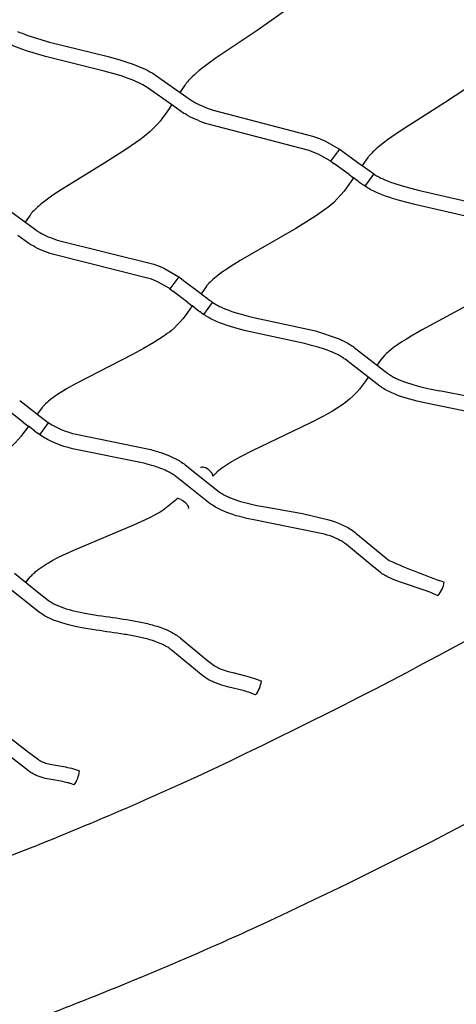
# Model space of a CAD drawing. Units: inches. Extents: x 1260 to 2555, y -607 to 732.
# Drawn here: x 1706 to 1729, y -177 to -125 of the extents above; entities that cross this region are included whole.
import ezdxf

# ---------------------------------------------------------------- set-up
doc = ezdxf.new("R2010")
doc.units = ezdxf.units.IN
doc.header["$LTSCALE"] = 500
doc.header["$MEASUREMENT"] = 0
for name, color, linetype, true_color in [('Make2D$visible$lines', 7, 'Continuous', 0x000000), ('Make2D$visible$lines$Wave Post', 7, 'Continuous', 0x000000), ('USE ZONES$ASTM$DIMS', 4, 'Continuous', 0x00ffff)]:
    doc.layers.add(name, color=color, linetype=linetype, true_color=true_color)
doc.styles.add('Arial', font='arial.ttf')
doc.dimstyles.new('ASTM RC DIMS', dxfattribs={"dimtxt": 15.74804, "dimasz": 11.81103, "dimexe": 5.905515, "dimexo": 5.905515, "dimgap": 9.842525, "dimtad": 0, "dimtih": 1, "dimtoh": 1, "dimdec": 3, "dimzin": 1, "dimdsep": 46, "dimlunit": 4, "dimtxsty": 'Arial', "dimcen": 5.905515, "dimazin": 0, "dimtfac": 1, "dimtdec": 4, "dimtix": 1, "dimtmove": 1, "dimatfit": 3, "dimfxl": 0, "dimtolj": 1, "dimtzin": 1, "dimarcsym": 0})

# ---------------------------------------------------------------- blocks, each defined once
blk = doc.blocks.new('*D2')
at = {"layer": 'Defpoints', "color": 0}
for p in [(1312.229, 631.512), (2051.896, 631.512), (2119.384, -607.003)]:
    blk.add_point(p, dxfattribs=at)
at = {"layer": 'USE ZONES$ASTM$DIMS', "color": 0, "lineweight": -2}
for p, q in [((2045.991, 631.512), (1306.324, 631.512)), ((1312.229, 619.701), (1312.229, 40.666)), ((1312.229, -595.192), (1312.229, -16.158)), ((2113.478, -607.003), (1306.324, -607.003))]:
    blk.add_line(p, q, dxfattribs=at)
at = {"layer": 'USE ZONES$ASTM$DIMS', "color": 0}
for points in [[(1314.198, 619.701), (1310.261, 619.701), (1312.229, 631.512)], [(1310.261, -595.192), (1314.198, -595.192), (1312.229, -607.003)]]:
    blk.add_solid(points, dxfattribs=at)
at = {"layer": 'USE ZONES$ASTM$DIMS', "color": 0, "insert": (1312.229, 12.254), "char_height": 15.74804, "attachment_point": 5, "style": 'Arial'}
blk.add_mtext('\\A1;103\'-2{\\H1.000000x;\\S1/2;}"', dxfattribs=at)

msp = doc.modelspace()

# ---------------------------------------------------------------- linework, layer by layer
at = {"layer": 'Make2D$visible$lines'}
for p, q in [((1723.1563, -131.6653), (1722.6819, -132.2937)), ((1723.1624, -131.6699), (1723.1798, -131.683)), ((1723.1798, -131.683), (1723.3901, -131.8384)), ((1723.3901, -131.8384), (1724.303, -132.5011)), ((1722.6503, -132.2706), (1722.6817, -132.2939)), ((1722.6879, -132.2985), (1722.8537, -132.4211)), ((1723.6529, -133.0031), (1722.8536, -132.4213)), ((1724.303, -132.5011), (1724.3408, -132.5284)), ((1724.3408, -132.5284), (1724.9312, -132.95)), ((1723.6529, -133.0031), (1723.889, -133.1732)), ((1724.1696, -133.3749), (1723.8889, -133.1733)), ((1724.5067, -133.6138), (1724.9504, -132.9713)), ((1724.9312, -132.95), (1724.9541, -132.9659)), ((1724.1697, -133.3747), (1724.4234, -133.5555)), ((1724.4818, -133.5965), (1724.4234, -133.5555)), ((1724.4818, -133.5965), (1724.5067, -133.6138)), ((1714.6967, -138.3937), (1714.2094, -139.0121)), ((1714.7032, -138.3988), (1714.7197, -138.4117)), ((1714.7197, -138.4117), (1714.9266, -138.5711)), ((1714.1751, -138.986), (1714.2092, -139.0123)), ((1714.9266, -138.5711), (1715.8257, -139.2511)), ((1714.2157, -139.0174), (1714.3787, -139.143)), ((1715.1662, -139.7404), (1714.3786, -139.1432)), ((1715.8257, -139.2511), (1715.8569, -139.2744)), ((1715.8569, -139.2744), (1716.1899, -139.5233)), ((1716.1899, -139.5233), (1716.2847, -139.5936)), ((1715.1662, -139.7404), (1715.3956, -139.9125)), ((1715.5356, -140.0176), (1715.3955, -139.9126)), ((1715.5356, -140.0176), (1715.8162, -140.2264)), ((1716.0084, -140.3674), (1716.4641, -139.7334)), ((1716.2847, -139.5936), (1716.4449, -139.7114)), ((1716.4449, -139.7114), (1716.4679, -139.728)), ((1715.8709, -140.2669), (1715.8162, -140.2265)), ((1715.8709, -140.2668), (1716.0084, -140.3674)), ((1730.013, -144.7057), (1728.4136, -144.3941)), ((1706.3095, -144.8986), (1707.1996, -145.5907)), ((1706.5336, -146.0712), (1705.7536, -145.463)), ((1707.1996, -145.5907), (1707.2352, -145.6181)), ((1707.2352, -145.6181), (1707.8126, -146.0588)), ((1706.5336, -146.0712), (1706.7643, -146.2491)), ((1707.0846, -146.4952), (1706.7641, -146.2492)), ((1707.3683, -146.7096), (1707.8311, -146.0806)), ((1707.8126, -146.0588), (1707.835, -146.0754)), ((1707.0847, -146.495), (1707.2865, -146.6485)), ((1707.3438, -146.6915), (1707.2865, -146.6485)), ((1707.3438, -146.6914), (1707.3683, -146.7096)), ((1714.8042, -150.1168), (1714.9234, -150.1901)), ((1715.0335, -150.2893), (1714.9183, -150.1973)), ((1719.1219, -150.4907), (1721.2036, -150.8593))]:
    msp.add_line(p, q, dxfattribs=at)
for points in [[(1722.2592, -122.2126, -0.0610424), (1721.2338, -123.5769), (1721.038, -123.7584), (1720.8361, -123.9331), (1720.6125, -124.1161), (1720.3849, -124.2937), (1719.8904, -124.6591), (1718.8131, -125.4008), (1716.6572, -126.8527), (1716.1846, -127.1967), (1715.9731, -127.3587), (1715.7659, -127.5248), (1715.5831, -127.6795), (1715.4958, -127.757), (1715.4102, -127.8359), (1715.3372, -127.906), (1715.2668, -127.9766), (1715.2, -128.0471), (1715.137, -128.1177), (1715.0832, -128.182), (1715.0573, -128.2147), (1715.0324, -128.2477), (1715.0078, -128.2817), (1714.7454, -128.6685)], [(1706.1978, -125.4542, 0.0201797), (1706.6854, -125.6517), (1706.9668, -125.7487), (1707.2506, -125.8383), (1707.875, -126.0155), (1710.9702, -126.7831), (1711.6291, -126.9709), (1711.9499, -127.0726), (1712.2394, -127.1726), (1712.5288, -127.2826), (1712.6612, -127.3369), (1712.7924, -127.3943), (1712.9223, -127.4547), (1713.0506, -127.5182), (1713.1686, -127.5809), (1713.2847, -127.6473), (1713.3432, -127.6829), (1713.4013, -127.7197), (1713.4586, -127.7578), (1715.2389, -129.0111), (1715.3885, -129.1124), (1715.4312, -129.1396), (1715.474, -129.1657), (1715.5174, -129.1909), (1715.5616, -129.2156), (1715.6648, -129.2695), (1715.7694, -129.3206), (1715.8753, -129.3689), (1715.9825, -129.4144, 0.0177701), (1716.4903, -129.6018), (1721.8044, -130.9968, -0.019897), (1722.3765, -131.222), (1723.1562, -131.6654)], [(1722.6503, -132.2706), (1722.0567, -131.9415, 0.0200746), (1721.543, -131.7395), (1716.2416, -130.3489, -0.0177393), (1715.6814, -130.1419), (1715.5544, -130.0881), (1715.4288, -130.0307), (1715.3049, -129.9699), (1715.1827, -129.9057), (1715.0705, -129.8417), (1715.0151, -129.8081), (1714.9608, -129.7735), (1714.3671, -129.3647), (1713.0161, -128.409), (1712.972, -128.3798), (1712.9274, -128.3515), (1712.8821, -128.324), (1712.7873, -128.2699), (1712.6911, -128.2187), (1712.5791, -128.1634), (1712.4658, -128.1108), (1712.3513, -128.0608), (1712.2357, -128.0134), (1711.972, -127.9132), (1711.7027, -127.8202), (1711.3996, -127.7241), (1710.7659, -127.5435), (1707.6716, -126.7762), (1707.0219, -126.5918), (1706.7181, -126.4958), (1706.417, -126.3919, -0.0206777), (1705.8697, -126.17)], [(1732.2175, -126.0929, -0.0609312), (1731.1988, -127.4114, -0.0182601), (1730.7887, -127.7657), (1730.5558, -127.9484), (1730.3186, -128.1253), (1729.8033, -128.4879), (1728.6795, -129.221), (1726.3984, -130.6694), (1725.8979, -131.0121), (1725.6721, -131.1749), (1725.4513, -131.3413), (1725.2576, -131.4953), (1725.1645, -131.573), (1725.0732, -131.6521), (1724.9898, -131.7273), (1724.9107, -131.8021), (1724.8435, -131.869), (1724.7784, -131.9374), (1724.7231, -131.9994), (1724.697, -132.0302), (1724.6716, -132.0613), (1724.6533, -132.0845), (1724.6356, -132.1078), (1724.3409, -132.5282)], [(1714.303, -129.3199, -0.0627988), (1713.2727, -130.6432, -0.0185149), (1712.8677, -130.9859), (1712.6379, -131.1619), (1712.4038, -131.3321), (1711.8974, -131.6786), (1710.7898, -132.3788), (1708.5392, -133.7651), (1708.0562, -134.089), (1707.8381, -134.2438), (1707.6243, -134.4031), (1707.4394, -134.5492), (1707.3501, -134.6235), (1707.2625, -134.6993), (1707.1886, -134.7662), (1707.1159, -134.8352), (1707.0486, -134.9026), (1706.9845, -134.971), (1706.9571, -135.0018), (1706.9304, -135.0329), (1706.9045, -135.0644), (1706.8793, -135.0964), (1706.8545, -135.1296), (1706.5894, -135.508)], [(1723.889, -133.1732), (1723.401, -133.8684), (1722.8439, -134.4709, -0.0191713), (1722.4211, -134.812), (1722.1828, -134.9852), (1721.9402, -135.1521), (1721.4128, -135.4925), (1720.8487, -135.8344), (1717.9165, -137.5287), (1717.3943, -137.8571), (1717.166, -138.0094), (1716.9421, -138.1664), (1716.749, -138.3103), (1716.6561, -138.3832), (1716.565, -138.4578), (1716.481, -138.5298), (1716.4031, -138.6001), (1716.3371, -138.6632), (1716.2734, -138.7278), (1716.2461, -138.7569), (1716.2195, -138.7865), (1716.1939, -138.816), (1716.169, -138.8458), (1716.1538, -138.8649), (1716.139, -138.8841), (1716.109, -138.925), (1715.857, -139.2743)], [(1705.3861, -134.6181), (1707.0838, -135.8665), (1707.2309, -135.9705), (1707.2724, -135.998), (1707.3141, -136.0244), (1707.3562, -136.0499), (1707.3993, -136.0748), (1707.4984, -136.1284), (1707.5991, -136.179), (1707.7012, -136.2267), (1707.8046, -136.2714, 0.0197948), (1708.291, -136.4519), (1713.3768, -137.7245, -0.02201), (1713.9319, -137.9443), (1714.6967, -138.3938)], [(1714.1751, -138.986), (1713.6076, -138.6618, 0.0221863), (1713.1169, -138.4678), (1708.044, -137.1995, -0.0197766), (1707.4993, -136.9973), (1707.3744, -136.9433), (1707.2511, -136.8855), (1707.1295, -136.8241), (1707.0099, -136.7591), (1706.9543, -136.7269), (1706.8989, -136.6933), (1706.8442, -136.6588), (1706.7906, -136.6232), (1706.2051, -136.2024)], [(1733.4747, -137.0263), (1733.0006, -137.6823), (1732.1461, -138.5131), (1731.9018, -138.69), (1731.652, -138.8591), (1731.3783, -139.0346), (1731.1014, -139.2041), (1730.5244, -139.5393), (1727.4695, -141.1945), (1726.9202, -141.5118), (1726.6711, -141.6633), (1726.4258, -141.8193), (1726.2107, -141.9637), (1726, -142.1146, 0.1013163), (1725.124, -143.0406)], [(1715.3904, -139.9194, -0.073396), (1714.2967, -141.2125, -0.0204798), (1713.861, -141.535), (1713.6171, -141.6962), (1713.3689, -141.8508), (1712.8284, -142.1647), (1712.2506, -142.4778), (1709.2868, -144.0032), (1708.7718, -144.2952), (1708.5345, -144.4389), (1708.3009, -144.5888), (1708.2004, -144.6567), (1708.1013, -144.7262), (1708.0053, -144.7964), (1707.9113, -144.8685), (1707.8298, -144.9345), (1707.7514, -145.0017), (1707.6879, -145.0598), (1707.6566, -145.0897), (1707.6261, -145.1201), (1707.6, -145.1471), (1707.5745, -145.1746), (1707.5497, -145.2025), (1707.5258, -145.2306), (1707.501, -145.2616), (1707.2353, -145.618)], [(1724.6538, -143.6723, -0.1081108), (1723.264, -145.1501), (1723.0213, -145.3103), (1722.7736, -145.4626), (1722.5032, -145.6193), (1722.2298, -145.7699), (1721.6277, -146.0823), (1718.5172, -147.5727), (1717.9638, -147.859), (1717.7143, -147.9961), (1717.4687, -148.1381), (1717.2557, -148.2691), (1717.0473, -148.4073), (1716.9589, -148.4698), (1716.8725, -148.534), (1716.7915, -148.5976), (1716.713, -148.6632), (1716.6794, -148.6927), (1716.6466, -148.7227), (1716.6145, -148.7532), (1716.5833, -148.7842), (1716.5585, -148.8099), (1716.5341, -148.8363), (1716.5106, -148.8631), (1716.4883, -148.8898)], [(1706.7643, -146.2491, -0.0806854), (1705.6133, -147.5496, -0.0212003)], [(1707.8349, -146.0754, 0.0876519), (1709.2863, -146.6784), (1713.0306, -147.4425, -0.0192742), (1713.7449, -147.6469), (1714.19, -147.8129)], [(1728.3356, -155.1832), (1728.1055, -155.0788), (1728.066, -155.0625), (1727.9639, -155.0228), (1727.6125, -154.8989), (1726.4077, -154.4929), (1726.1139, -154.3824), (1725.9758, -154.3267), (1725.8382, -154.2675), (1725.7095, -154.2081), (1725.6459, -154.1767), (1725.5821, -154.1435), (1725.5221, -154.1106), (1725.4628, -154.076), (1725.4085, -154.0421), (1725.382, -154.0245), (1725.3554, -154.0061), (1725.3312, -153.9888), (1725.3073, -153.9709), (1724.7562, -153.5243), (1723.5199, -152.4953), (1723.4784, -152.4624), (1723.4364, -152.4311), (1723.3936, -152.4009), (1723.3402, -152.3654), (1723.2859, -152.3315), (1723.2307, -152.299), (1723.1748, -152.268), (1723.1151, -152.2367), (1723.0546, -152.2065), (1722.9936, -152.1777), (1722.9322, -152.15), (1722.7923, -152.0919), (1722.6506, -152.0377), (1722.5074, -151.9877), (1722.3629, -151.9419), (1719.4064, -151.3437), (1718.632, -151.1956), (1718.2608, -151.1132), (1717.8923, -151.0195), (1717.7131, -150.9685), (1717.5348, -150.9134), (1717.3709, -150.858), (1717.2083, -150.798), (1717.053, -150.735), (1716.9762, -150.7015), (1716.8998, -150.6664), (1716.8265, -150.6311), (1716.754, -150.5941), (1716.6824, -150.5555), (1716.6117, -150.5153), (1716.5443, -150.4747), (1716.478, -150.4324), (1716.412, -150.3876), (1716.3473, -150.3409), (1714.9307, -149.2254), (1714.5326, -148.9032), (1714.4927, -148.8726), (1714.4451, -148.8383), (1714.3963, -148.8052), (1714.3467, -148.7734), (1714.2967, -148.743), (1714.2378, -148.7091), (1714.178, -148.6766), (1714.1175, -148.6455), (1714.0566, -148.6157), (1713.9723, -148.5768), (1713.8871, -148.5398), (1713.7906, -148.5006), (1713.6933, -148.4632), (1713.5952, -148.4277), (1713.4966, -148.3941, 0.0192483), (1712.8406, -148.2066), (1709.086, -147.4399, -0.0908301), (1707.3683, -146.7096)], [(1721.2036, -150.8593), (1722.5942, -151.1892), (1722.7605, -151.242), (1722.9252, -151.2997), (1723.0882, -151.3621), (1723.2493, -151.4293), (1723.3253, -151.4636), (1723.4006, -151.4992), (1723.4752, -151.5364), (1723.5492, -151.5753), (1723.6233, -151.6164), (1723.6962, -151.6595), (1723.7681, -151.7044), (1723.8386, -151.7512), (1723.8992, -151.7939), (1723.9586, -151.8384), (1724.0163, -151.8842), (1725.5943, -153.192), (1725.7653, -153.3295, 0.0239943), (1728.6673, -154.4691)], [(1706.0297, -154.0049), (1707.3359, -155.0517), (1707.826, -155.4331), (1707.8718, -155.4661), (1707.9186, -155.4977), (1707.967, -155.5285), (1708.0163, -155.558), (1708.0703, -155.5885), (1708.1252, -155.6178), (1708.1806, -155.6457), (1708.2366, -155.6723), (1708.298, -155.7001), (1708.36, -155.7266), (1708.4852, -155.7761), (1708.6216, -155.8249), (1708.7592, -155.8694), (1708.9137, -155.9149), (1709.0689, -155.9564), (1709.3994, -156.034), (1709.7322, -156.1007), (1710.4492, -156.2204, -0.0024231), (1711.9488, -156.4432, -0.0111837), (1712.6873, -156.5778, -0.0193966), (1713.3768, -156.747), (1713.5391, -156.7959), (1713.6999, -156.8499), (1713.8589, -156.9088), (1714.016, -156.9726), (1714.0908, -157.0056), (1714.165, -157.0401), (1714.2385, -157.0762), (1714.3113, -157.114), (1714.3848, -157.1543), (1714.4571, -157.1965), (1714.5283, -157.2407), (1714.5983, -157.2868), (1714.6589, -157.3292), (1714.7183, -157.3734), (1714.7758, -157.4188), (1716.2058, -158.5895), (1716.5541, -158.8653), (1716.5656, -158.8737), (1716.5773, -158.882), (1716.5917, -158.8916), (1716.6071, -158.9014), (1716.6394, -158.9207), (1716.672, -158.939), (1716.7028, -158.9552), (1716.7444, -158.9756), (1716.787, -158.9951), (1716.8296, -159.0136), (1716.8717, -159.0309), (1716.9701, -159.0683), (1717.0687, -159.1026), (1717.1786, -159.1379), (1717.2885, -159.1708), (1717.5285, -159.237), (1718.2707, -159.4255), (1718.5048, -159.4906), (1718.6148, -159.5244), (1718.7251, -159.5617), (1718.7756, -159.5801), (1718.8259, -159.5995), (1719.034, -159.6856)], [(1718.7287, -160.4114), (1718.5345, -160.331), (1718.4976, -160.3167), (1718.4607, -160.3033), (1718.3709, -160.2732), (1718.2814, -160.2457), (1718.0695, -160.1867), (1717.3277, -159.9984), (1717.0687, -159.9269), (1716.9441, -159.8896), (1716.8194, -159.8495), (1716.699, -159.8076), (1716.5788, -159.7618), (1716.52, -159.7376), (1716.4619, -159.7123), (1716.404, -159.6856), (1716.3462, -159.6572), (1716.2904, -159.6281), (1716.2356, -159.5971), (1716.182, -159.5642), (1716.1295, -159.5295), (1716.1058, -159.5129), (1716.0825, -159.4959), (1715.8717, -159.3305), (1714.3663, -158.1034), (1714.2814, -158.0316), (1714.2399, -157.9988), (1714.198, -157.9678), (1714.1554, -157.9379), (1714.1029, -157.9033), (1714.0496, -157.8702), (1713.9954, -157.8387), (1713.9406, -157.8086), (1713.8826, -157.7786), (1713.8239, -157.7498), (1713.7646, -157.7223), (1713.7051, -157.696), (1713.5704, -157.6415), (1713.4341, -157.5912), (1713.2962, -157.545), (1713.1571, -157.5031, 0.0193032), (1712.5267, -157.3487, 0.0111586), (1711.8227, -157.2204, 0.0024151), (1710.3307, -156.9988), (1709.5876, -156.8747), (1709.2294, -156.8029), (1708.8738, -156.7193), (1708.6998, -156.6727), (1708.5266, -156.6217), (1708.3666, -156.5698), (1708.208, -156.5131), (1708.1314, -156.4835), (1708.0554, -156.4527), (1707.98, -156.4204), (1707.905, -156.3865), (1707.8326, -156.352), (1707.7609, -156.3159), (1707.6901, -156.278), (1707.6203, -156.2386), (1707.5531, -156.1984), (1707.487, -156.1563), (1707.4214, -156.112), (1707.3571, -156.0657), (1706.3146, -155.2469), (1705.5417, -154.6227)]]:
    msp.add_lwpolyline(points, format="xyb", dxfattribs=at)
for points in [[(1724.9541, -132.9659), (1725.0003, -132.997), (1725.0473, -133.0269), (1725.1015, -133.0596), (1725.1569, -133.0913), (1725.213, -133.1217), (1725.2692, -133.1509), (1725.3333, -133.1826), (1725.3981, -133.2132), (1725.529, -133.2712), (1725.6815, -133.3335), (1725.8354, -133.3916), (1726.0037, -133.4508), (1726.173, -133.5065), (1726.5217, -133.6117), (1726.907, -133.7169), (1727.2943, -133.8143), (1730.201, -134.4823), (1730.6109, -134.5906), (1731.7951, -134.9808)], [(1730.0052, -135.245), (1727.1081, -134.5794), (1726.7054, -134.4781), (1726.3049, -134.3686), (1725.9337, -134.2567), (1725.7492, -134.196), (1725.5658, -134.1314), (1725.3923, -134.0659), (1725.2205, -133.9957), (1725.0657, -133.927), (1724.9892, -133.8908), (1724.9133, -133.8532), (1724.8414, -133.816), (1724.7706, -133.7775), (1724.7007, -133.7374), (1724.6314, -133.6955), (1724.5685, -133.6554), (1724.5066, -133.6139)], [(1716.4679, -139.7281), (1716.5128, -139.7594), (1716.5585, -139.7896), (1716.611, -139.8224), (1716.6646, -139.854), (1716.719, -139.8845), (1716.7735, -139.9136), (1716.8352, -139.945), (1716.8976, -139.9751), (1717.0236, -140.032), (1717.1698, -140.0925), (1717.3175, -140.1486), (1717.4786, -140.2051), (1717.6407, -140.2579), (1717.974, -140.3564), (1718.3418, -140.4533), (1718.7118, -140.5419), (1721.4896, -141.1382), (1721.8826, -141.2376), (1723.1237, -141.6513)], [(1730.4465, -145.6018), (1727.6177, -145.0297), (1727.2327, -144.938), (1726.8503, -144.8358), (1726.6661, -144.7814), (1726.4815, -144.7227), (1726.3139, -144.665), (1726.1462, -144.6024), (1725.9886, -144.5382), (1725.9096, -144.5038), (1725.8312, -144.468), (1725.7569, -144.4323), (1725.6834, -144.3952), (1725.6107, -144.3565), (1725.5387, -144.3162), (1725.4709, -144.276), (1725.4041, -144.234), (1725.3377, -144.1897), (1725.2724, -144.1436), (1723.8445, -143.0451), (1723.4429, -142.7285), (1723.4024, -142.6983), (1723.3533, -142.6639), (1723.303, -142.6306), (1723.252, -142.5986), (1723.2006, -142.5679), (1723.1394, -142.5333), (1723.0773, -142.5001), (1723.0146, -142.4682), (1722.9515, -142.4376), (1722.8804, -142.4047), (1722.8088, -142.373), (1722.6676, -142.3146), (1722.5178, -142.2575), (1722.3667, -142.2041), (1722.0253, -142.0954), (1721.6803, -141.9986), (1721.3025, -141.9031), (1718.5352, -141.3092), (1718.1479, -141.2165), (1717.7628, -141.115), (1717.4043, -141.009), (1717.2253, -140.9507), (1717.0474, -140.8882), (1716.8783, -140.824), (1716.7109, -140.7547), (1716.5592, -140.6861), (1716.4842, -140.6498), (1716.4098, -140.612), (1716.3389, -140.5743), (1716.269, -140.5349), (1716.1999, -140.4939), (1716.1318, -140.4513), (1716.0696, -140.4102), (1716.0083, -140.3675)], [(1723.1237, -141.6513), (1723.596, -141.887), (1723.6651, -141.9281), (1723.7332, -141.9709), (1723.8001, -142.0155), (1723.8658, -142.0618), (1723.9201, -142.1023), (1725.6881, -143.4715), (1725.7355, -143.5068), (1725.7829, -143.5404), (1725.8313, -143.5726), (1725.8813, -143.6039), (1725.9321, -143.634), (1725.9894, -143.6662), (1726.0474, -143.697), (1726.1061, -143.7266), (1726.1652, -143.7549), (1726.2308, -143.7849), (1726.2969, -143.8137), (1726.4322, -143.8687), (1726.5792, -143.9236), (1726.729, -143.9752), (1726.8965, -144.0285), (1727.0662, -144.0786), (1727.4278, -144.1751), (1727.7919, -144.2618), (1728.4136, -144.3941)], [(1714.19, -147.8129), (1714.6977, -148.0653), (1714.7661, -148.1068), (1714.8334, -148.1501), (1714.8995, -148.1952), (1714.9643, -148.2421), (1715.0181, -148.2834), (1716.6534, -149.5833), (1716.8171, -149.709), (1716.8633, -149.7424), (1716.9106, -149.7744), (1716.9596, -149.8057), (1717.0094, -149.8357), (1717.0649, -149.8673), (1717.1212, -149.8975), (1717.1781, -149.9264), (1717.2354, -149.9541), (1717.2989, -149.9832), (1717.363, -150.0112), (1717.4924, -150.0636), (1717.6342, -150.1159), (1717.7772, -150.1642), (1717.9382, -150.214), (1718.1, -150.2601), (1718.4455, -150.3477), (1718.7934, -150.4249), (1719.1219, -150.4907)], [(1706.6334, -154.4939), (1706.8687, -154.1966), (1706.9043, -154.1542), (1706.9406, -154.1135), (1706.9775, -154.0745), (1707.0152, -154.0364), (1707.0579, -153.9953), (1707.101, -153.9557), (1707.145, -153.9172), (1707.1903, -153.8791), (1707.2393, -153.8395), (1707.2891, -153.8007), (1707.3876, -153.7278), (1707.4892, -153.6572), (1707.5914, -153.5899), (1707.707, -153.5175), (1707.8242, -153.4476), (1708.0608, -153.3148), (1708.3228, -153.1777), (1708.5881, -153.047), (1709.1645, -152.7819), (1712.3238, -151.455), (1712.8956, -151.1923), (1713.1575, -151.0638), (1713.4163, -150.9295), (1713.6458, -150.8023), (1713.8709, -150.6674), (1714.5728, -150.0922)], [(1705.5165, -162.4352), (1706.7796, -163.4274), (1707.2987, -163.8215), (1707.3313, -163.8449), (1707.3433, -163.8529), (1707.3567, -163.8615), (1707.3706, -163.87), (1707.3991, -163.8865), (1707.428, -163.902), (1707.4565, -163.9161), (1707.4906, -163.9318), (1707.5252, -163.9466), (1707.5598, -163.9603), (1707.5939, -163.9729), (1707.6325, -163.9862), (1707.6715, -163.9988), (1707.7489, -164.0214), (1707.8349, -164.0437), (1707.9207, -164.0635), (1708.1096, -164.1013), (1708.722, -164.2081), (1708.8262, -164.229), (1708.9314, -164.2523), (1709.0356, -164.2783), (1709.0876, -164.2926), (1709.1404, -164.3082), (1709.1906, -164.324), (1709.2407, -164.3409), (1709.4526, -164.4184)], [(1709.1786, -165.1566), (1708.9803, -165.084), (1708.9451, -165.0721), (1708.9101, -165.0611), (1708.8707, -165.0496), (1708.8305, -165.0386), (1708.7515, -165.0189), (1708.6621, -164.9991), (1708.5735, -164.9813), (1707.9668, -164.8756), (1707.752, -164.8326), (1707.6463, -164.8082), (1707.54, -164.7806), (1707.4345, -164.7497), (1707.3817, -164.7326), (1707.3287, -164.7143), (1707.2751, -164.6945), (1707.2219, -164.6733), (1707.1689, -164.6506), (1707.1161, -164.6262), (1707.0631, -164.5999), (1707.0111, -164.5717), (1706.96, -164.5419), (1706.91, -164.5103), (1706.8641, -164.479), (1706.7805, -164.4176), (1705.2423, -163.2259)]]:
    msp.add_lwpolyline(points, dxfattribs=at)
for centre, radius, start, end in [((1715.8978, -148.4869), 0.0739, 111.15128, 161.22205), ((1715.9297, -148.5911), 0.1832, 79.77393, 106.56542), ((1715.886, -148.8792), 0.4745, 65.26708, 80.7495), ((1715.7593, -149.1765), 0.8058, 55.7953, 65.80238), ((1715.6917, -149.2832), 0.9238, 46.89307, 56.04438), ((1715.8298, -149.1413), 0.7259, 35.55323, 47.19891), ((1716.1277, -148.9342), 0.3631, 17.74652, 36.29591), ((1716.3604, -148.8592), 0.1243, 343.83656, 17.39081), ((1714.6119, -150.1115), 0.0426, 100.95237, 154.28049), ((1714.6297, -150.2447), 0.1774, 71.98627, 96.59192), ((1714.5163, -150.6425), 0.5909, 61.42403, 73.46252), ((1714.3882, -151.0142), 0.9706, 39.69189, 48.32633), ((1714.8042, -150.6763), 0.4346, 25.62971, 40.44282), ((1715.1674, -150.5427), 0.0414, 280.21849, 347.51452), ((1715.1131, -150.5306), 0.1011, 351.98291, 26.64893), ((1727.2754, -154.2552), 1.4081, 318.92707, 351.23811), ((1717.6137, -159.5138), 1.4305, 321.29066, 353.08226), ((1707.8673, -164.2485), 1.5942, 325.40638, 353.86213)]:
    msp.add_arc(centre, radius, start, end, dxfattribs=at)
at = {"layer": 'Make2D$visible$lines$Wave Post', "color": 18, "true_color": 0x000000}
for points in [[(1867.6073, -36.7012), (1845.9244, -65.8764), (1842.2681, -70.6929), (1838.5301, -75.4196), (1834.5704, -80.2328), (1830.5212, -84.9711), (1826.2579, -89.7796), (1821.9097, -94.5116), (1812.7402, -103.9868), (1803.0643, -113.3426), (1792.939, -122.5264), (1782.4267, -131.4871), (1771.6031, -140.1695, -0.0587022), (1718.2927, -172.8634, -0.0143774), (1707.6961, -177.2913, -0.0325201)], [(1685.4935, -175.3615, 0.0169583), (1694.8251, -172.7699, 0.015617), (1704.645, -169.341, 0.0143755), (1714.7894, -165.1017, 0.0586494), (1766.3621, -133.4576)]]:
    msp.add_lwpolyline(points, format="xyb", dxfattribs=at)

# ---------------------------------------------------------------- dimensions: what is measured, and where the dimension line sits
at = {"layer": 'USE ZONES$ASTM$DIMS'}
dim = msp.add_linear_dim(base=(1312.2291, 631.5121), p1=(2119.3837, -607.0033), p2=(2051.8961, 631.5121), angle=90, dimstyle='ASTM RC DIMS', dxfattribs=at)
dim.commit()
dim.dimension.update_dxf_attribs({"geometry": '*D2', "text_midpoint": (1312.2291, 12.2544)})

doc.saveas('drawing.dxf')
